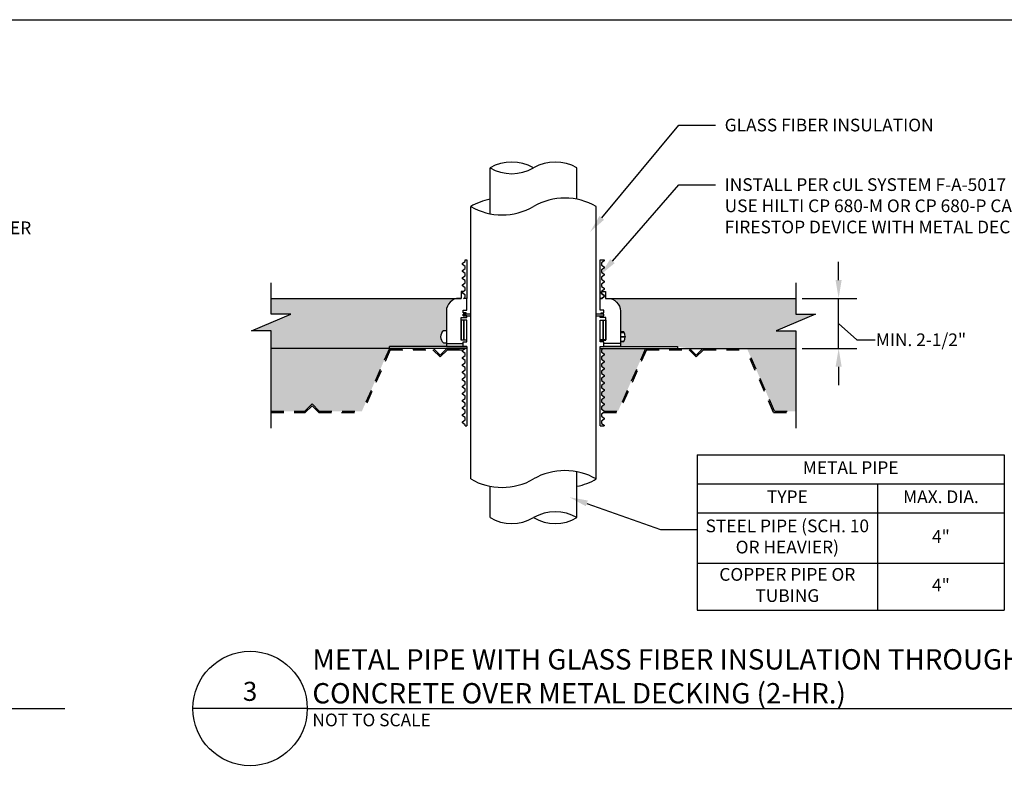
# Paper-space layout 'M.3.2' of a CAD drawing. Units: inches. Extents: x 121.3 to 164.3, y 0.1 to 29.1.
# Drawn here: x 140.3 to 150, y 21.6 to 29.1 of the extents above; entities that cross this region are included whole.
import ezdxf
from ezdxf import colors
from ezdxf.entities.mleader import LeaderData, LeaderLine
from ezdxf.math import Vec2, Vec3

# ---------------------------------------------------------------- set-up
doc = ezdxf.new("R2010")
doc.units = ezdxf.units.IN
doc.header["$MEASUREMENT"] = 0
doc.linetypes.add('HIDDEN', pattern=[0.375, 0.25, -0.125])
for name, color, linetype in [('_Callouts', 5, 'Continuous'), ('_Hatch', 252, 'Continuous'), ('_Object', 1, 'Continuous'), ('_System Titles', 3, 'Continuous'), ('_Title Block', 250, 'Continuous')]:
    doc.layers.add(name, color=color, linetype=linetype)
doc.styles.add('Firestop', font='ARIALNB.TTF', dxfattribs={"height": 0.125})
doc.styles.add('Firestop2', font='ARIALN.TTF', dxfattribs={"height": 0.125})
doc.dimstyles.new('Details', dxfattribs={"dimtxt": 0.125, "dimasz": 0.18, "dimexe": 0.18, "dimexo": 0.0625, "dimgap": 0.09, "dimtad": 0, "dimtih": 1, "dimtoh": 1, "dimdec": 4, "dimzin": 0, "dimdsep": 46, "dimtxsty": 'Firestop', "dimcen": 0.09, "dimadec": 0, "dimazin": 0, "dimtfac": 1, "dimtdec": 4, "dimtofl": 0, "dimtmove": 1, "dimatfit": 0, "dimfxl": 1, "dimtolj": 1, "dimtzin": 0, "dimarcsym": 0})

# ---------------------------------------------------------------- blocks, each defined once
blk = doc.blocks.new('*T7')
at = {"layer": '_Callouts', "color": 0, "linetype": 'ByBlock', "lineweight": -2, "transparency": 16777216}
for p, q in [((0, 0), (3.0202, 0)), ((0, 0), (0, -1.5274)), ((3.0202, 0), (3.0202, -1.5274)), ((0, -0.2867), (3.0202, -0.2867)), ((1.775, -0.2867), (1.775, -1.5274)), ((0, -0.5733), (3.0202, -0.5733)), ((0, -1.0677), (3.0202, -1.0677)), ((0, -1.5274), (3.0202, -1.5274))]:
    blk.add_line(p, q, dxfattribs=at)
at = {"layer": '_Callouts', "color": 0, "transparency": 16777216, "char_height": 0.125, "attachment_point": 5, "style": 'Firestop'}
for s, insert, width in [('METAL PIPE', (1.5101, -0.1433), 2.900161), ('TYPE', (0.8875, -0.43), 1.654951), ('MAX. DIA.', (2.3976, -0.43), 1.12521), ('STEEL PIPE (SCH. 10 OR HEAVIER)', (0.8875, -0.8205), 1.654951), ('4"', (2.3976, -0.8205), 1.12521), ('COPPER PIPE OR TUBING', (0.8875, -1.2975), 1.654951), ('4"', (2.3976, -1.2975), 1.12521)]:
    blk.add_mtext(s, dxfattribs=dict(at, insert=insert, width=width))
blk = doc.blocks.new('*D9')
at = {"layer": '_Callouts', "color": 0, "lineweight": -2, "transparency": 16777216}
for p, q in [((148.3528, 26.5056), (148.3528, 26.6856)), ((147.9944, 26.3256), (148.5328, 26.3256)), ((148.3528, 25.8328), (148.3528, 26.3256)), ((148.3528, 26.0792), (148.5328, 25.9181)), ((148.5328, 25.9181), (148.7128, 25.9181)), ((147.9944, 25.8328), (148.5328, 25.8328)), ((148.3528, 25.6528), (148.3528, 25.4728))]:
    blk.add_line(p, q, dxfattribs=at)
at = {"layer": '_Callouts', "color": 0, "transparency": 16777216}
for points in [[(148.3228, 26.5056), (148.3828, 26.5056), (148.3528, 26.3256)], [(148.3228, 25.6528), (148.3828, 25.6528), (148.3528, 25.8328)]]:
    blk.add_solid(points, dxfattribs=at)
at = {"layer": 'Defpoints', "color": 0, "transparency": 16777216}
for p in [(147.9319, 26.3256), (148.3528, 26.3256), (147.9319, 25.8328)]:
    blk.add_point(p, dxfattribs=at)
at = {"layer": '_Callouts', "color": 0, "transparency": 16777216, "insert": (149.1624, 25.9181), "char_height": 0.125, "attachment_point": 5, "style": 'Firestop'}
blk.add_mtext('\\A1;MIN. 2-1/2"', dxfattribs=at)

psp = doc.layouts.new('M.3.2')

# ---------------------------------------------------------------- hatches: boundary and pattern name
at = {"layer": '_Hatch', "transparency": 33554687}
h = psp.add_hatch(dxfattribs=at)
h.set_pattern_fill('AR-CONC', color=256, scale=0.1)
h.set_pattern_definition([(50, (0, 0), (0.7172602, -0.0627521), [0.075, -0.825]), (355, (0, 0), (-0.1387513, 0.752192), [0.06, -0.66]), (100.45144, (0.0598, -0.0052), (0.578509, 0.68944), [0.0637402, -0.701142]), (46.1842, (0, 0.2), (1.0672413, -0.1655193), [0.1125, -1.2375]), (96.6356, (0.0889, 0.1862), (0.934662, 0.9741186), [0.09561, -1.051714]), (351.1842, (0, 0.2), (0.934662, 0.974119), [0.09, -0.99]), (21, (0.1, 0.15), (0.596907, -0.402619), [0.075, -0.825]), (326, (0.1, 0.15), (0.2433153, 0.72515), [0.06, -0.66]), (71.45144, (0.14974, 0.11645), (0.8402224, 0.322531), [0.0637402, -0.701142]), (37.5, (0, 0), (0.01215986, 0.33289385), [0, -0.652, 0, -0.67, 0, -0.6625]), (7.5, (0, 0), (0.2630695, 0.3944117), [0, -0.382, 0, -0.637, 0, -0.2525]), (327.5, (-0.223, 0), (0.53382244, -0.02255487), [0, -0.25, 0, -0.78, 0, -1.035]), (317.5, (-0.323, 0), (0.5831862, 0.100105), [0, -0.325, 0, -0.518, 0, -0.735])])
h.paths.add_polyline_path([(127.39683, 25.89686), (127.22, 25.89686), (127.22, 26.03989), (125.52551, 26.03989, -0.430597), (125.64629, 25.92565), (125.64629, 25.73838), (125.67848, 25.73838, -0.122649), (125.68962, 25.6965), (125.68964, 25.6965), (125.68964, 25.69362), (125.68962, 25.69362, -0.122649), (125.67848, 25.65174), (125.64629, 25.65174), (125.64629, 25.60664), (126.15958, 25.60664), (126.26694, 25.59056), (127.22, 25.59056), (127.22, 25.7495), (127.04316, 25.7495)])
h.paths.add_polyline_path([(124.08596, 25.92565, -0.3980178), (124.19402, 26.03989), (122.51478, 26.03989), (122.51478, 25.89686), (122.69162, 25.89686), (122.33794, 25.7495), (122.51478, 25.7495), (122.51478, 25.59056), (123.57517, 25.59056), (123.57517, 25.60664), (124.08596, 25.60664), (124.08596, 25.64045), (124.06018, 25.64045, -0.4802747), (124.06018, 25.74967), (124.08596, 25.74967)])
h.paths.add_polyline_path([(123.57517, 25.59056), (122.51478, 25.59056), (122.51478, 25.02757), (122.81601, 25.02757), (122.88101, 25.09257), (122.946, 25.02757), (123.3283, 25.02757)])
h.paths.add_polyline_path([(125.87238, 25.59056), (125.49412, 25.59056), (125.47778, 25.57879), (125.47778, 25.55874), (125.50829, 25.53676), (125.47778, 25.51477), (125.47778, 25.49472), (125.50829, 25.47274), (125.47778, 25.45075), (125.47778, 25.4307), (125.50829, 25.40872), (125.47778, 25.38673), (125.47778, 25.36668), (125.50829, 25.3447), (125.47778, 25.32271), (125.47778, 25.30267), (125.50829, 25.28068), (125.47778, 25.25869), (125.47778, 25.23865), (125.50829, 25.21666), (125.47778, 25.19467), (125.47778, 25.17463), (125.50829, 25.15264), (125.47778, 25.13065), (125.47778, 25.11061), (125.50829, 25.08862), (125.47778, 25.06663), (125.47778, 25.04659), (125.50417, 25.02757), (125.62551, 25.02757)])
h.paths.add_polyline_path([(127.22, 25.59056), (126.78198, 25.59056), (127.02885, 25.02757), (127.22, 25.02757)])
h.paths.add_polyline_path([(134.67659, 26.22395, -0.4142136), (134.80151, 26.34888), (132.96122, 26.34888), (132.96122, 26.19272), (133.15428, 26.19272), (132.76816, 26.03184), (132.96122, 26.03184), (132.96122, 25.85813), (134.11892, 25.85813), (134.11892, 25.87569), (134.67659, 25.87569), (134.67659, 25.91259), (134.64844, 25.91259, -0.4802747), (134.64844, 26.03184), (134.67659, 26.03184)])
h.paths.add_polyline_path([(138.09824, 26.03184), (137.90518, 26.03184), (138.2913, 26.19272), (138.09824, 26.19272), (138.09824, 26.34888), (136.25515, 26.34888, -0.4142136), (136.38007, 26.22395), (136.38007, 26.01951), (136.41521, 26.01951, -0.122649), (136.42738, 25.97379), (136.42739, 25.97379), (136.42739, 25.97064), (136.42738, 25.97064, -0.122649), (136.41521, 25.92492), (136.38007, 25.92492), (136.38007, 25.87569), (136.94051, 25.87569), (137.05772, 25.85813), (138.09824, 25.85813)])
h.paths.add_polyline_path([(138.09824, 25.85813), (137.62002, 25.85813), (137.88955, 25.24347), (138.09824, 25.24347)])
h.paths.add_polyline_path([(136.62695, 25.85813), (136.21397, 25.85813), (136.19613, 25.84527), (136.19613, 25.82339), (136.22945, 25.79938), (136.19613, 25.77538), (136.19613, 25.7535), (136.22945, 25.72949), (136.19613, 25.70549), (136.19613, 25.6836), (136.22945, 25.6596), (136.19613, 25.63559), (136.19613, 25.61371), (136.22945, 25.5897), (136.19613, 25.5657), (136.19613, 25.54381), (136.22945, 25.51981), (136.19613, 25.4958), (136.19613, 25.47392), (136.22945, 25.44991), (136.19613, 25.42591), (136.19613, 25.40402), (136.22945, 25.38002), (136.19613, 25.35601), (136.19613, 25.33413), (136.22945, 25.31012), (136.19613, 25.28612), (136.19613, 25.26423), (136.22494, 25.24347), (136.35742, 25.24347)])
h.paths.add_polyline_path([(134.11892, 25.85813), (132.96122, 25.85813), (132.96122, 25.24347), (133.2901, 25.24347), (133.36106, 25.31443), (133.43201, 25.24347), (133.84939, 25.24347)])
h.paths.add_polyline_path([(148.12573, 26.16882), (147.93187, 26.16882), (147.93187, 26.32561), (146.08124, 26.32561, -0.4142136), (146.20667, 26.20018), (146.20667, 25.99488), (146.24196, 25.99488, -0.122649), (146.25418, 25.94898), (146.25419, 25.94898), (146.25419, 25.94581), (146.25418, 25.94581, -0.122649), (146.24196, 25.89991), (146.20667, 25.89991), (146.20667, 25.85046), (146.76937, 25.85046), (146.88707, 25.83284), (147.93187, 25.83284), (147.93187, 26.00726), (147.73801, 26.00726)])
h.paths.add_polyline_path([(144.49614, 26.20018, -0.4142136), (144.62158, 26.32561), (142.77371, 26.32561), (142.77371, 26.16882), (142.96757, 26.16882), (142.57985, 26.00726), (142.77371, 26.00726), (142.77371, 25.83284), (143.93618, 25.83284), (143.93618, 25.85046), (144.49614, 25.85046), (144.49614, 25.88087), (144.49614, 25.88753), (144.46787, 25.88753, -0.4802747), (144.46787, 26.00726), (144.49614, 26.00726)])
h.paths.add_polyline_path([(143.93618, 25.83284), (142.77371, 25.83284), (142.77371, 25.21565), (143.10394, 25.21565), (143.17519, 25.2869), (143.24644, 25.21565), (143.66554, 25.21565)])
h.paths.add_polyline_path([(146.45453, 25.83284), (146.03985, 25.83284), (146.02194, 25.81993), (146.02194, 25.79795), (146.04763, 25.77944), (146.04763, 25.76826), (146.02194, 25.74975), (146.02194, 25.72777), (146.04763, 25.70926), (146.04763, 25.69808), (146.02194, 25.67956), (146.02194, 25.65759), (146.04763, 25.63907), (146.04763, 25.6279), (146.02194, 25.60938), (146.02194, 25.58741), (146.04763, 25.56889), (146.04763, 25.55772), (146.02194, 25.5392), (146.02194, 25.51722), (146.04763, 25.49871), (146.04763, 25.48753), (146.02194, 25.46902), (146.02194, 25.44704), (146.04763, 25.42853), (146.04763, 25.41735), (146.02194, 25.39883), (146.02194, 25.37686), (146.04763, 25.35834), (146.04763, 25.34717), (146.02194, 25.32865), (146.02194, 25.30668), (146.04763, 25.28816), (146.04763, 25.27699), (146.02194, 25.25847), (146.02194, 25.2365), (146.05087, 25.21565), (146.18389, 25.21565)])
h.paths.add_polyline_path([(147.93187, 25.83284), (147.45168, 25.83284), (147.72232, 25.21565), (147.93187, 25.21565)])
h.paths.add_polyline_path([(149.42714, 19.92197), (147.63088, 19.92197), (147.63088, 19.70013), (147.45242, 20.14381), (147.45242, 19.92197), (145.65617, 19.92197), (145.65617, 17.93147), (145.87801, 17.93147), (145.43433, 17.753), (145.65617, 17.753), (145.65617, 15.7625), (147.45242, 15.7625), (147.45242, 15.98434), (147.63088, 15.54066), (147.63088, 15.7625), (149.42714, 15.7625), (149.42714, 17.753), (149.2053, 17.753), (149.64898, 17.93147), (149.42714, 17.93147)])
h.paths.add_polyline_path([(148.51667, 18.6082, -0.1680292), (148.58731, 18.40394), (148.58731, 17.28052, -0.1680292), (148.51667, 17.07627, -0.4860806), (146.56664, 17.07627, -0.168029), (146.496, 17.28052), (146.496, 18.40394, -0.168029), (146.56664, 18.6082, -0.4860806)], flags=16)
h.paths.add_polyline_path([(148.36287, 18.71898), (148.4184, 18.66345, -1), (148.36872, 18.61377), (148.31319, 18.6693, -1)], flags=0)
h.paths.add_polyline_path([(148.46001, 17.84223, -1), (146.6233, 17.84223, -1)], flags=0)
h.paths.add_polyline_path([(146.81838, 17.84223, -1), (148.26493, 17.84223, -1)], flags=0)
h.paths.add_polyline_path([(148.22402, 17.84223, -1), (146.85929, 17.84223, -1)], flags=0)
h.paths.add_polyline_path([(147.60039, 18.9785, -0.619239), (147.48292, 18.9785, -0.5355045), (147.48292, 19.03698, -0.619239), (147.60039, 19.03698, -0.5355045)], flags=0)
h.paths.add_polyline_path([(147.51541, 19.00774, -1), (147.5679, 19.00774, -1)], flags=0)
h.paths.add_polyline_path([(148.01406, 17.84223, -1), (147.06925, 17.84223, -1)], flags=0)
h.paths.add_polyline_path([(147.9643, 17.84223, -1), (147.11901, 17.84223, -1)], flags=0)
h.paths.add_polyline_path([(146.77012, 18.6693), (146.71459, 18.61377, -1), (146.66491, 18.66345), (146.72044, 18.71898, -1)], flags=0)
h.paths.add_polyline_path([(148.428, 17.03895, -0.0810502), (148.4314, 17.01809, -0.5124684), (148.34494, 16.95589, -0.5355045), (148.30358, 16.99724, -0.0810502), (148.30018, 17.01809, -0.5124684), (148.38665, 17.0803, -0.5355045)], flags=0)
h.paths.add_polyline_path([(148.39204, 17.01809, -1), (148.33955, 17.01809, -1)], flags=0)
h.paths.add_polyline_path([(147.58092, 16.64159), (147.50239, 16.64159, -1), (147.50239, 16.71185), (147.58092, 16.71185, -1)], flags=0)
h.paths.add_polyline_path([(146.78312, 17.01809, -0.0810502), (146.77972, 16.99724, -0.5355045), (146.73837, 16.95589, -0.5124684), (146.6519, 17.01809, -0.0810502), (146.6553, 17.03895, -0.5355045), (146.69666, 17.0803, -0.5124684)], flags=0)
h.paths.add_polyline_path([(146.74376, 17.01809, -1), (146.69127, 17.01809, -1)], flags=0)
h.paths.add_polyline_path([(142.63657, 18.24505), (142.44351, 18.24505), (142.44351, 18.40121), (140.72674, 18.40121), (140.72674, 17.91046), (141.28578, 17.91046), (141.40299, 17.91046), (142.44351, 17.91046), (142.44351, 18.08417), (142.25045, 18.08417)])
h.paths.add_polyline_path([(139.02326, 18.40121), (138.99196, 18.40121), (137.30649, 18.40121), (137.30649, 18.24505), (137.49955, 18.24505), (137.11343, 18.08417), (137.30649, 18.08417), (137.30649, 17.91046), (138.46419, 17.91046), (139.02326, 17.91046)])
h.paths.add_polyline_path([(138.46419, 17.91046), (137.30649, 17.91046), (137.30649, 17.2958), (137.63537, 17.2958), (137.70633, 17.36676), (137.77729, 17.2958), (138.19466, 17.2958)])
h.paths.add_polyline_path([(142.44351, 17.91046), (141.96529, 17.91046), (142.23482, 17.2958), (142.44351, 17.2958)])
h.paths.add_polyline_path([(140.97222, 17.91046), (140.72674, 17.91046), (140.72674, 17.35065)])
h.paths.add_polyline_path([(134.71387, 19.7871), (133.03411, 19.7871), (133.03411, 19.57965), (132.86722, 19.99455), (132.86722, 19.7871), (131.18745, 19.7871), (131.18745, 17.92568), (131.3949, 17.92568), (130.98, 17.75879), (131.18745, 17.75879), (131.18745, 15.89737), (132.86722, 15.89737), (132.86722, 16.10482), (133.03411, 15.68992), (133.03411, 15.89737), (134.71387, 15.89737), (134.71387, 17.75879), (134.50642, 17.75879), (134.92132, 17.92568), (134.71387, 17.92568)])
h.paths.add_polyline_path([(133.86245, 18.55853, -0.1680292), (133.9285, 18.36752), (133.9285, 17.31695, -0.1680292), (133.86245, 17.12594, -0.4860806), (132.03887, 17.12594, -0.168029), (131.97282, 17.31695), (131.97282, 18.36752, -0.168029), (132.03887, 18.55853, -0.4860806)], flags=16)
h.paths.add_polyline_path([(133.77055, 18.6102, -1), (133.72409, 18.56374), (133.67216, 18.61566, -1), (133.71862, 18.66212)], flags=0)
h.paths.add_polyline_path([(133.80946, 17.84223, -1), (132.09186, 17.84223, -1)], flags=0)
h.paths.add_polyline_path([(132.27429, 17.84223, -1), (133.62703, 17.84223, -1)], flags=0)
h.paths.add_polyline_path([(133.60104, 17.84223, -1), (132.30028, 17.84223, -1)], flags=0)
h.paths.add_polyline_path([(133.54607, 17.84223, -1), (132.35525, 17.84223, -1)], flags=0)
h.paths.add_polyline_path([(133.00559, 18.90482, -0.619239), (132.89573, 18.90482, -0.5355045), (132.89573, 18.95951, -0.619239), (133.00559, 18.95951, -0.5355045)], flags=0)
h.paths.add_polyline_path([(132.92612, 18.93216, -1), (132.9752, 18.93216, -1)], flags=0)
h.paths.add_polyline_path([(133.77953, 17.09104, -0.0810502), (133.78271, 17.07154, -0.5124684), (133.70185, 17.01337, -0.5355045), (133.66318, 17.05204, -0.0810502), (133.66, 17.07154, -0.5124684), (133.74086, 17.12971, -0.5355045)], flags=0)
h.paths.add_polyline_path([(133.7459, 17.07154, -1), (133.69681, 17.07154, -1)], flags=0)
h.paths.add_polyline_path([(132.22916, 18.61566), (132.17723, 18.56374, -1), (132.13077, 18.6102), (132.1827, 18.66212, -1)], flags=0)
h.paths.add_polyline_path([(132.98738, 16.71945), (132.91394, 16.71945, -1), (132.91394, 16.78516), (132.98738, 16.78516, -1)], flags=0)
h.paths.add_polyline_path([(132.24132, 17.07154, -0.0810502), (132.23814, 17.05204, -0.5355045), (132.19947, 17.01337, -0.5124684), (132.11861, 17.07154, -0.0810502), (132.12179, 17.09104, -0.5355045), (132.16046, 17.12971, -0.5124684)], flags=0)
h.paths.add_polyline_path([(132.20451, 17.07154, -1), (132.15542, 17.07154, -1)], flags=0)
h.paths.add_polyline_path([(127.02945, 18.21111), (126.85261, 18.21111), (126.85261, 18.35411), (125.28016, 18.35411), (125.28016, 17.92089), (125.79219, 17.92089), (125.79219, 17.90481), (126.85261, 17.90481), (126.85261, 18.06375), (126.67577, 18.06375)])
h.paths.add_polyline_path([(123.71984, 18.35411), (122.14739, 18.35411), (122.14739, 18.21111), (122.32423, 18.21111), (121.97055, 18.06375), (122.14739, 18.06375), (122.14739, 17.90481), (123.20778, 17.90481), (123.20778, 17.92089), (123.71984, 17.92089)])
h.paths.add_polyline_path([(123.20778, 17.90481), (122.14739, 17.90481), (122.14739, 17.34182), (122.44862, 17.34182), (122.51362, 17.40682), (122.57861, 17.34182), (122.96091, 17.34182)])
h.paths.add_polyline_path([(126.85261, 17.90481), (126.41459, 17.90481), (126.66146, 17.34182), (126.85261, 17.34182)])
h.paths.add_polyline_path([(125.50499, 17.90481), (125.28016, 17.90481), (125.28016, 17.39209)])
h.paths.add_polyline_path([(126.70762, 10.79177), (126.54169, 10.79177), (126.87356, 10.93005), (126.70762, 10.93005), (126.70762, 11.06427), (125.30833, 11.06427), (125.30833, 10.64247), (125.71256, 10.64247), (125.8133, 10.64247), (126.70762, 10.64247)])
h.paths.add_polyline_path([(123.72218, 11.06427), (122.29238, 11.06427), (122.29238, 10.93005), (122.45831, 10.93005), (122.12644, 10.79177), (122.29238, 10.79177), (122.29238, 10.64247), (123.28742, 10.64247), (123.72218, 10.64247)])
h.paths.add_polyline_path([(123.28742, 10.64247), (122.29238, 10.64247), (122.29238, 10.11418), (122.57504, 10.11418), (122.63603, 10.17516), (122.69702, 10.11418), (123.05576, 10.11418)])
h.paths.add_polyline_path([(126.70762, 10.64247), (126.2966, 10.64247), (126.52826, 10.11418), (126.70762, 10.11418)])
h.paths.add_polyline_path([(125.44306, 10.64247), (125.30833, 10.64247), (125.30833, 10.33521)])
h.paths.add_polyline_path([(139.97804, 10.69397), (138.13645, 10.69397), (138.13645, 10.55976), (138.30239, 10.55976), (137.97051, 10.42148), (138.13645, 10.42148), (138.13645, 10.27217), (139.13149, 10.27217), (139.97804, 10.27217), (139.97804, 10.41923)])
h.paths.add_polyline_path([(139.13149, 10.27217), (138.13645, 10.27217), (138.13645, 9.74388), (138.41912, 9.74388), (138.48011, 9.80487), (138.5411, 9.74388), (138.89983, 9.74388)])
h.paths.add_polyline_path([(142.71763, 10.55976), (142.5517, 10.55976), (142.5517, 10.69397), (140.79239, 10.69397), (140.79239, 10.27217), (141.55663, 10.27217), (141.65738, 10.27217), (142.5517, 10.27217), (142.5517, 10.42148), (142.38576, 10.42148)])
h.paths.add_polyline_path([(141.28713, 10.27217), (140.79239, 10.27217), (140.79239, 9.74388), (141.05547, 9.74388)])
h.paths.add_polyline_path([(142.5517, 10.27217), (142.14067, 10.27217), (142.37233, 9.74388), (142.5517, 9.74388)])
h.paths.add_polyline_path([(147.25626, 3.48896), (147.17298, 3.48896), (147.33954, 3.55596), (147.25626, 3.55596), (147.25626, 5.09885), (145.00399, 5.09885), (145.00399, 5.01557), (144.93699, 5.18213), (144.93699, 5.09885), (142.68473, 5.09885), (142.68473, 4.55788), (143.07882, 4.40025), (143.07882, 4.70475), (146.86216, 4.70475), (146.86216, 2.34017), (143.07882, 2.34017), (143.07882, 4.40025), (142.68473, 4.55788), (142.68473, 3.55596), (142.76801, 3.55596), (142.60145, 3.48896), (142.68473, 3.48896), (142.68473, 1.94607), (144.93699, 1.94607), (144.93699, 2.02935), (145.00399, 1.86279), (145.00399, 1.94607), (147.25626, 1.94607)])
h.paths.add_polyline_path([(138.72571, 3.55509), (138.64741, 3.55509), (138.64741, 3.70599), (138.23957, 3.70599), (138.23957, 3.33893), (138.64741, 3.33893), (138.64741, 3.48984), (138.5691, 3.48984)])
h.paths.add_polyline_path([(138.64741, 3.33893), (138.3845, 3.33893), (138.46823, 3.148), (138.59788, 3.148), (138.61992, 3.17004), (138.64197, 3.148), (138.64741, 3.148)])
h.paths.add_polyline_path([(134.32429, 3.70599), (133.91645, 3.70599), (133.91645, 3.55509), (133.99476, 3.55509), (133.83815, 3.48984), (133.91645, 3.48984), (133.91645, 3.33893), (134.32429, 3.33893)])
h.paths.add_polyline_path([(134.17936, 3.33893), (133.91645, 3.33893), (133.91645, 3.148), (133.92189, 3.148), (133.94394, 3.17004), (133.96598, 3.148), (134.09563, 3.148)])
h.paths.add_polyline_path([(128.78132, 4.01317), (128.61539, 4.01317), (128.61539, 4.14738), (127.29463, 4.14738), (127.29463, 3.72559), (127.62032, 3.72559), (127.72107, 3.72559), (128.61539, 3.72559), (128.61539, 3.87489), (128.44945, 3.87489)])
h.paths.add_polyline_path([(128.61539, 3.72559), (128.20436, 3.72559), (128.43602, 3.19729), (128.61539, 3.19729)])
h.paths.add_polyline_path([(125.5209, 4.14738), (124.20014, 4.14738), (124.20014, 4.01317), (124.36607, 4.01317), (124.0342, 3.87489), (124.20014, 3.87489), (124.20014, 3.72559), (125.19518, 3.72559), (125.5209, 3.72559)])
h.paths.add_polyline_path([(125.19518, 3.72559), (124.20014, 3.72559), (124.20014, 3.19729), (124.4828, 3.19729), (124.54379, 3.25828), (124.60478, 3.19729), (124.96352, 3.19729)])

# ---------------------------------------------------------------- linework, layer by layer
at = {"layer": '_Object'}
for p, q in [((144.92514, 27.15717), (144.92514, 27.60852)), ((145.78041, 27.29962), (145.78041, 27.60852)), ((144.73508, 24.54935), (144.73508, 27.2284)), ((145.97047, 24.54935), (145.97047, 27.2284)), ((144.68087, 26.70573), (144.69716, 26.70573)), ((146.00839, 26.70573), (146.04646, 26.70573)), ((142.77371, 26.32561), (144.64286, 26.32561)), ((146.05995, 26.32561), (147.93187, 26.32561)), ((146.20667, 25.99108), (146.24395, 25.99108)), ((146.20667, 25.94898), (146.25419, 25.94898)), ((146.20667, 25.94581), (146.25419, 25.94581)), ((146.25419, 25.94898), (146.25419, 25.94581)), ((143.93618, 25.83284), (143.93618, 25.85046)), ((144.69716, 25.85046), (143.93618, 25.85046)), ((144.66005, 25.85046), (144.69716, 25.85046)), ((144.69716, 25.85046), (144.69716, 25.07203)), ((146.00839, 25.85046), (146.04646, 25.85046)), ((146.00839, 25.07203), (146.00839, 25.85046)), ((146.00839, 25.85046), (146.76937, 25.85046)), ((146.20667, 25.88087), (146.0455, 25.88087)), ((146.20667, 25.90371), (146.24395, 25.90371)), ((146.76937, 25.85046), (146.76937, 25.83284)), ((143.93618, 25.83284), (142.77371, 25.83284)), ((144.69716, 25.83284), (143.93618, 25.83284)), ((144.50601, 25.82024), (144.66311, 25.82024)), ((144.65518, 25.81453), (144.68059, 25.83284)), ((144.65518, 25.80335), (144.65518, 25.81453)), ((144.68087, 25.78484), (144.65518, 25.80335)), ((144.65518, 25.74435), (144.68087, 25.76286)), ((144.68087, 25.76286), (144.68087, 25.78484)), ((146.00839, 25.83284), (146.76937, 25.83284)), ((146.03985, 25.83284), (146.02194, 25.81993)), ((146.02194, 25.81993), (146.02194, 25.79795)), ((146.02194, 25.79795), (146.04763, 25.77944)), ((146.04763, 25.76826), (146.02194, 25.74975)), ((146.04763, 25.77944), (146.04763, 25.76826)), ((146.76937, 25.83284), (147.93187, 25.83284)), ((144.65518, 25.73317), (144.65518, 25.74435)), ((144.68087, 25.71465), (144.65518, 25.73317)), ((144.65518, 25.67416), (144.68087, 25.69268)), ((144.65518, 25.66299), (144.65518, 25.67416)), ((144.68087, 25.64447), (144.65518, 25.66299)), ((144.68087, 25.69268), (144.68087, 25.71465)), ((146.02194, 25.74975), (146.02194, 25.72777)), ((146.02194, 25.72777), (146.04763, 25.70926)), ((146.04763, 25.69808), (146.02194, 25.67956)), ((146.02194, 25.67956), (146.02194, 25.65759)), ((146.02194, 25.65759), (146.04763, 25.63907)), ((146.04763, 25.70926), (146.04763, 25.69808)), ((144.65518, 25.60398), (144.68087, 25.6225)), ((144.65518, 25.59281), (144.65518, 25.60398)), ((144.68087, 25.57429), (144.65518, 25.59281)), ((144.68087, 25.6225), (144.68087, 25.64447)), ((144.68087, 25.55232), (144.68087, 25.57429)), ((146.04763, 25.6279), (146.02194, 25.60938)), ((146.02194, 25.60938), (146.02194, 25.58741)), ((146.02194, 25.58741), (146.04763, 25.56889)), ((146.04763, 25.63907), (146.04763, 25.6279)), ((146.04763, 25.56889), (146.04763, 25.55772)), ((144.65518, 25.5338), (144.68087, 25.55232)), ((144.65518, 25.52262), (144.65518, 25.5338)), ((144.68087, 25.50411), (144.65518, 25.52262)), ((144.65518, 25.46362), (144.68087, 25.48213)), ((144.65518, 25.45244), (144.65518, 25.46362)), ((144.68087, 25.48213), (144.68087, 25.50411)), ((146.04763, 25.55772), (146.02194, 25.5392)), ((146.02194, 25.5392), (146.02194, 25.51722)), ((146.02194, 25.51722), (146.04763, 25.49871)), ((146.04763, 25.48753), (146.02194, 25.46902)), ((146.02194, 25.46902), (146.02194, 25.44704)), ((146.04763, 25.49871), (146.04763, 25.48753)), ((144.68087, 25.43393), (144.65518, 25.45244)), ((144.65518, 25.39344), (144.68087, 25.41195)), ((144.65518, 25.38226), (144.65518, 25.39344)), ((144.68087, 25.36374), (144.65518, 25.38226)), ((144.68087, 25.41195), (144.68087, 25.43393)), ((146.02194, 25.44704), (146.04763, 25.42853)), ((146.04763, 25.41735), (146.02194, 25.39883)), ((146.02194, 25.39883), (146.02194, 25.37686)), ((146.02194, 25.37686), (146.04763, 25.35834)), ((146.04763, 25.42853), (146.04763, 25.41735)), ((144.65518, 25.32325), (144.68087, 25.34177)), ((144.65518, 25.31208), (144.65518, 25.32325)), ((144.68087, 25.29356), (144.65518, 25.31208)), ((144.65518, 25.25307), (144.68087, 25.27159)), ((144.68087, 25.34177), (144.68087, 25.36374)), ((144.68087, 25.27159), (144.68087, 25.29356)), ((146.04763, 25.34717), (146.02194, 25.32865)), ((146.02194, 25.32865), (146.02194, 25.30668)), ((146.02194, 25.30668), (146.04763, 25.28816)), ((146.04763, 25.27699), (146.02194, 25.25847)), ((146.04763, 25.35834), (146.04763, 25.34717)), ((146.04763, 25.28816), (146.04763, 25.27699)), ((144.65518, 25.24189), (144.65518, 25.25307)), ((144.68087, 25.22338), (144.65518, 25.24189)), ((144.65518, 25.18289), (144.68087, 25.2014)), ((144.65518, 25.17171), (144.65518, 25.18289)), ((144.68087, 25.1532), (144.65518, 25.17171)), ((144.68087, 25.2014), (144.68087, 25.22338)), ((146.02194, 25.25847), (146.02194, 25.2365)), ((146.02194, 25.2365), (146.04763, 25.21798)), ((146.04763, 25.2068), (146.02194, 25.18829)), ((146.02194, 25.18829), (146.02194, 25.16631)), ((146.04763, 25.21798), (146.04763, 25.2068)), ((144.65518, 25.11271), (144.68087, 25.13122)), ((144.65518, 25.10153), (144.65518, 25.11271)), ((144.68087, 25.08301), (144.65518, 25.10153)), ((144.68087, 25.13122), (144.68087, 25.1532)), ((144.68087, 25.07203), (144.68087, 25.08301)), ((146.02194, 25.16631), (146.04763, 25.1478)), ((146.04763, 25.13662), (146.02194, 25.11811)), ((146.02194, 25.11811), (146.02194, 25.09613)), ((146.02194, 25.09613), (146.04763, 25.07761)), ((146.04763, 25.1478), (146.04763, 25.13662)), ((146.04763, 25.07761), (146.04763, 25.07203)), ((144.68087, 25.07203), (144.69716, 25.07203)), ((146.00839, 25.07203), (146.04763, 25.07203)), ((145.78041, 24.16923), (145.78041, 24.62058)), ((144.92514, 24.16923), (144.92514, 24.47812))]:
    psp.add_line(p, q, dxfattribs=at)
at = {"layer": '_Object', "linetype": 'HIDDEN', "ltscale": 0.5}
for p, q in [((143.93618, 25.83284), (143.66554, 25.21565)), ((143.94441, 25.82024), (143.67377, 25.20306)), ((143.93618, 25.83284), (144.36872, 25.83284)), ((143.94441, 25.82024), (144.3635, 25.82024)), ((144.43475, 25.74899), (144.3635, 25.82024)), ((144.43475, 25.7668), (144.36872, 25.83284)), ((144.43475, 25.7668), (144.50079, 25.83284)), ((144.43475, 25.74899), (144.50601, 25.82024)), ((144.50079, 25.83284), (144.68059, 25.83284)), ((146.45453, 25.83284), (146.18389, 25.21565)), ((146.46276, 25.82024), (146.19212, 25.20306)), ((146.45453, 25.83284), (146.88707, 25.83284)), ((146.46276, 25.82024), (146.88185, 25.82024)), ((146.9531, 25.74899), (146.88185, 25.82024)), ((146.9531, 25.7668), (146.88707, 25.83284)), ((146.9531, 25.7668), (147.01914, 25.83284)), ((146.9531, 25.74899), (147.02436, 25.82024)), ((147.01914, 25.83284), (147.45168, 25.83284)), ((147.02436, 25.82024), (147.44345, 25.82024)), ((147.71409, 25.20306), (147.44345, 25.82024)), ((147.72232, 25.21565), (147.45168, 25.83284)), ((143.17519, 25.2869), (143.10394, 25.21565)), ((143.17519, 25.26909), (143.10916, 25.20306)), ((143.17519, 25.2869), (143.24644, 25.21565)), ((143.17519, 25.26909), (143.24123, 25.20306)), ((142.77371, 25.21565), (143.10394, 25.21565)), ((142.77371, 25.20306), (143.10916, 25.20306)), ((143.24123, 25.20306), (143.67377, 25.20306)), ((143.24644, 25.21565), (143.66554, 25.21565)), ((146.04243, 25.20306), (146.19212, 25.20306)), ((146.04763, 25.21565), (146.18389, 25.21565)), ((147.71409, 25.20306), (147.93187, 25.20306)), ((147.72232, 25.21565), (147.93187, 25.21565))]:
    psp.add_line(p, q, dxfattribs=at)
at = {"layer": '_Object'}
for points in [[(144.69716, 26.70573), (144.69716, 26.32561), (144.66452, 26.32561), (144.68087, 26.3374), (144.68087, 26.35938), (144.65518, 26.37789), (144.65518, 26.38907), (144.68087, 26.40759), (144.68087, 26.42956), (144.65518, 26.44808), (144.65518, 26.45925), (144.68087, 26.47777), (144.68087, 26.49974), (144.65518, 26.51826), (144.65518, 26.52943), (144.68087, 26.54795), (144.68087, 26.56992), (144.65518, 26.58844), (144.65518, 26.59962), (144.68087, 26.61813), (144.68087, 26.64011), (144.65518, 26.65862), (144.65518, 26.6698), (144.68087, 26.68831), (144.68087, 26.70573)], [(146.04646, 26.70573), (146.04763, 26.70489), (146.04763, 26.69371), (146.02194, 26.6752), (146.02194, 26.65322), (146.04763, 26.63471), (146.04763, 26.62353), (146.02194, 26.60502), (146.02194, 26.58304), (146.04763, 26.56452), (146.04763, 26.55335), (146.02194, 26.53483), (146.02194, 26.51286), (146.04763, 26.49434), (146.04763, 26.48317), (146.02194, 26.46465), (146.02194, 26.44268), (146.04763, 26.42416), (146.04763, 26.41298), (146.02194, 26.39447), (146.02194, 26.37249), (146.04763, 26.35398), (146.04763, 26.3428), (146.02378, 26.32561), (146.00839, 26.32561), (146.00839, 26.70573)], [(144.73508, 26.16879), (144.66005, 26.16879), (144.66005, 26.15359), (144.73508, 26.15359)], [(145.97047, 26.15359), (146.0455, 26.15359), (146.0455, 26.16879), (145.97047, 26.16879)], [(144.49614, 25.88087), (144.66005, 25.88087)]]:
    psp.add_lwpolyline(points, dxfattribs=at)
at = {"layer": '_Object', "linetype": 'Continuous'}
for points in [[(142.77371, 25.04863), (142.77371, 26.00726), (142.57985, 26.00726), (142.96757, 26.16882), (142.77371, 26.16882), (142.77371, 26.47766)], [(147.93187, 26.47766), (147.93187, 26.16882), (148.12573, 26.16882), (147.73801, 26.00726), (147.93187, 26.00726), (147.93187, 25.04863)]]:
    psp.add_lwpolyline(points, dxfattribs=at)
at = {"layer": '_Object'}
for points in [[(144.66005, 26.15359), (144.66005, 26.16879), (144.68912, 26.16879), (144.68912, 26.184), (144.66153, 26.184), (144.66153, 26.20911), (144.69716, 26.20911), (144.69716, 26.32561), (144.66452, 26.32561), (144.68087, 26.3374), (144.68087, 26.35938), (144.65518, 26.37789), (144.65518, 26.38907), (144.65943, 26.39214), (144.64286, 26.39214), (144.64286, 26.32561), (144.62158, 26.32561, 0.4142136), (144.49614, 26.20018), (144.49614, 25.88087), (144.49614, 25.85046), (144.66005, 25.85046), (144.66005, 25.89825), (144.69716, 25.89825), (144.69716, 25.91345), (144.6405, 25.91345), (144.6405, 26.13838), (144.69716, 26.13838), (144.69716, 26.15359)], [(146.0455, 26.15359), (146.0455, 26.16879), (146.01643, 26.16879), (146.01643, 26.184), (146.04402, 26.184), (146.04402, 26.20911), (146.00839, 26.20911), (146.00839, 26.32561), (146.02378, 26.32561), (146.04763, 26.3428), (146.04763, 26.35398), (146.02194, 26.37249), (146.02194, 26.39214), (146.05995, 26.39214), (146.05995, 26.32561), (146.08124, 26.32561, -0.4142136), (146.20667, 26.20018), (146.20667, 25.85046), (146.0455, 25.85046), (146.0455, 25.89825), (146.00839, 25.89825), (146.00839, 25.91345), (146.06505, 25.91345), (146.06505, 26.13838), (146.00839, 26.13838), (146.00839, 26.15359)]]:
    psp.add_lwpolyline(points, format="xyb", close=True, dxfattribs=at)
for points in [[(144.66883, 26.11177), (144.6405, 26.11177), (144.6405, 25.9182), (144.66883, 25.9182)], [(144.69716, 26.11177), (144.66883, 26.11177), (144.66883, 25.9182), (144.69716, 25.9182)], [(146.00839, 26.11177), (146.03672, 26.11177), (146.03672, 25.9182), (146.00839, 25.9182)], [(146.03672, 26.11177), (146.06505, 26.11177), (146.06505, 25.9182), (146.03672, 25.9182)]]:
    psp.add_lwpolyline(points, close=True, dxfattribs=at)
for points in [[(144.49614, 26.00726), (144.46787, 26.00726, 0.4802747), (144.46787, 25.88753), (144.49614, 25.88753)], [(146.20667, 25.89991), (146.24196, 25.89991, 0.257604), (146.24196, 25.99488), (146.20667, 25.99488)]]:
    psp.add_lwpolyline(points, format="xyb", dxfattribs=at)
for centre, radius, start, end in [((145.13896, 27.23818), 0.42763, 60, 120), ((145.13896, 27.97886), 0.42763, 240, 300), ((145.56659, 27.23818), 0.42763, 60, 120), ((145.66162, 26.69346), 0.61769, 60, 120), ((145.04393, 26.69346), 0.61769, 101.087489, 120), ((145.04393, 27.76334), 0.61769, 240, 300), ((145.66162, 24.01441), 0.61769, 60, 120), ((145.04393, 25.08429), 0.61769, 240, 300), ((145.66162, 25.08429), 0.61769, 281.087489, 300), ((145.56659, 23.79889), 0.42763, 60, 120), ((145.13896, 24.53957), 0.42763, 240, 300), ((145.56659, 24.53957), 0.42763, 240, 300)]:
    psp.add_arc(centre, radius, start, end, dxfattribs=at)
at = {"layer": '_System Titles'}
for p, q in [((133.49427, 22.29271), (140.74427, 22.29271)), ((143.12861, 22.29271), (142.00361, 22.29271)), ((143.12861, 22.29271), (150.37861, 22.29271))]:
    psp.add_line(p, q, dxfattribs=at)
psp.add_circle((142.56611, 22.29271), 0.5625, dxfattribs=at)
at = {"layer": '_Title Block'}
psp.add_lwpolyline([(121.31432, 0.06532), (121.31432, 29.06532), (164.17316, 29.06532), (164.17316, 0.06532)], close=True, dxfattribs=at)

# ---------------------------------------------------------------- block references
psp.add_blockref('*T7', (146.96094, 24.7884))

# ---------------------------------------------------------------- texts
at = {"layer": '_System Titles', "style": 'Firestop2'}
for s, width, heights, insert, char_height, attachment_point in [('METAL PIPE WITH GLASS FIBER INSULATION THROUGH CONCRETE OVER METAL DECKING (2-HR.)', 7.25, [1.08971], (143.17861, 22.34271), 0.2, 7), ('\\pxqc;3', 0.9889259, [0.71381], (142.56611, 22.36771), 0.1875, 8), ('NOT TO SCALE', 7.25, [0.71381], (143.17861, 22.24271), 0.125, 1)]:
    psp.add_mtext_dynamic_manual_height_columns(s, width=width, gutter_width=0.625, heights=heights, dxfattribs=dict(at, insert=insert, char_height=char_height, attachment_point=attachment_point))

# ---------------------------------------------------------------- dimensions: what is measured, and where the dimension line sits
at = {"layer": '_Callouts'}
dim = psp.add_linear_dim(base=(148.35279, 26.32561), p1=(147.93187, 25.83284), p2=(147.93187, 26.32561), angle=90, text='MIN. 2-1/2"', dimstyle='Details', override={"dimpost": '"'}, dxfattribs=at)
dim.commit()
dim.dimension.update_dxf_attribs({"geometry": '*D9', "text_midpoint": (148.80279, 25.91813), "dimtype": 160})

# ---------------------------------------------------------------- leaders
ml = psp.add_multileader_mtext('Standard', dxfattribs=at)
ml.set_content('GLASS FIBER INSULATION', color=256, style='Firestop')
ml.set_leader_properties()
ml.build(insert=Vec2(0, 0))
ml.multileader.update_dxf_attribs({"dogleg_length": 0.36, "arrow_head_size": 0.18})
ctx = ml.context
ctx.base_point, ctx.char_height, ctx.arrow_head_size, ctx.landing_gap_size, ctx.plane_origin = Vec3(147.14234, 28.02841), 0.125, 0.18, 0.09, Vec3(146.28231, 24.58533)
notes = []
notes.append((ctx, [(0, (1, 1, 0), (146.78234, 28.02841), (1, 0), 0.36, [(0, [(145.90902, 26.97859)], 0, [])])]))
ctx.mtext.insert, ctx.mtext.flow_direction = Vec3(147.23234, 28.09197), 5
ml = psp.add_multileader_mtext('Standard', dxfattribs=at)
ml.set_content('INSTALL PER cUL SYSTEM F-A-5015\\PUSE HILTI CP 680-M OR CP 680-P CAST-IN FIRESTOP DEVICE WITH METAL DECK ADAPTER KIT', color=256, style='Firestop')
ml.set_leader_properties()
ml.build(insert=Vec2(0, 0))
ml.multileader.update_dxf_attribs({"dogleg_length": 0.36, "arrow_head_size": 0.18})
ctx = ml.context
ctx.base_point, ctx.char_height, ctx.arrow_head_size, ctx.landing_gap_size, ctx.plane_origin = Vec3(136.62334, 27.43432), 0.125, 0.18, 0.09, Vec3(135.90403, 26.65331)
notes.append((ctx, [(0, (1, 1, 0), (136.26334, 27.43432), (1, 0), 0.36, [(0, [(135.54283, 26.63193)], 0, [])])]))
ctx.mtext.insert, ctx.mtext.width, ctx.mtext.flow_direction = Vec3(136.71334, 27.49788), 3.9800409, 5
ml = psp.add_multileader_mtext('Standard', dxfattribs=at)
ml.set_content('INSTALL PER cUL SYSTEM F-A-5017\\PUSE HILTI CP 680-M OR CP 680-P CAST-IN FIRESTOP DEVICE WITH METAL DECK ADAPTER KIT', color=256, style='Firestop')
ml.set_leader_properties()
ml.build(insert=Vec2(0, 0))
ml.multileader.update_dxf_attribs({"dogleg_length": 0.36, "arrow_head_size": 0.18})
ctx = ml.context
ctx.base_point, ctx.char_height, ctx.arrow_head_size, ctx.landing_gap_size, ctx.plane_origin = Vec3(147.14234, 27.44276), 0.125, 0.18, 0.09, Vec3(146.39044, 26.18487)
notes.append((ctx, [(0, (1, 1, 0), (146.78234, 27.44276), (1, 0), 0.36, [(0, [(146.01088, 26.55615)], 0, [])])]))
ctx.mtext.insert, ctx.mtext.width, ctx.mtext.flow_direction = Vec3(147.23234, 27.50633), 4.0222682, 5
ml = psp.add_multileader_mtext('Standard', dxfattribs=at)
ml.set_content(' ', color=256, style='Firestop')
ml.set_leader_properties()
ml.build(insert=Vec2(0, 0))
ml.multileader.update_dxf_attribs({"dogleg_length": 0.36, "arrow_head_size": 0.18})
ctx = ml.context
ctx.base_point, ctx.char_height, ctx.arrow_head_size, ctx.landing_gap_size, ctx.plane_origin = Vec3(146.96094, 24.05317), 0.125, 0.18, 0.09, Vec3(144.32498, 23.35446)
notes.append((ctx, [(0, (1, 1, 0), (146.60094, 24.05317), (1, 0), 0.36, [(0, [(145.70668, 24.37016)], 0, [])])]))
ctx.mtext.insert, ctx.mtext.flow_direction = Vec3(147.05094, 24.11567), 5
for ctx, leaders in notes:
    for number, flags, end, landing, length, lines in leaders:
        leader = LeaderData()
        leader.index, (leader.has_last_leader_line, leader.has_dogleg_vector, leader.attachment_direction) = number, flags
        leader.last_leader_point, leader.dogleg_vector, leader.dogleg_length = Vec3(end), Vec3(landing), length
        for number, points, colour, breaks in lines:
            line = LeaderLine()
            line.index, line.vertices, line.color, line.breaks = number, Vec3.list(points), colors.encode_raw_color(colour), breaks
            leader.lines.append(line)
        ctx.leaders.append(leader)

doc.saveas('drawing.dxf')
